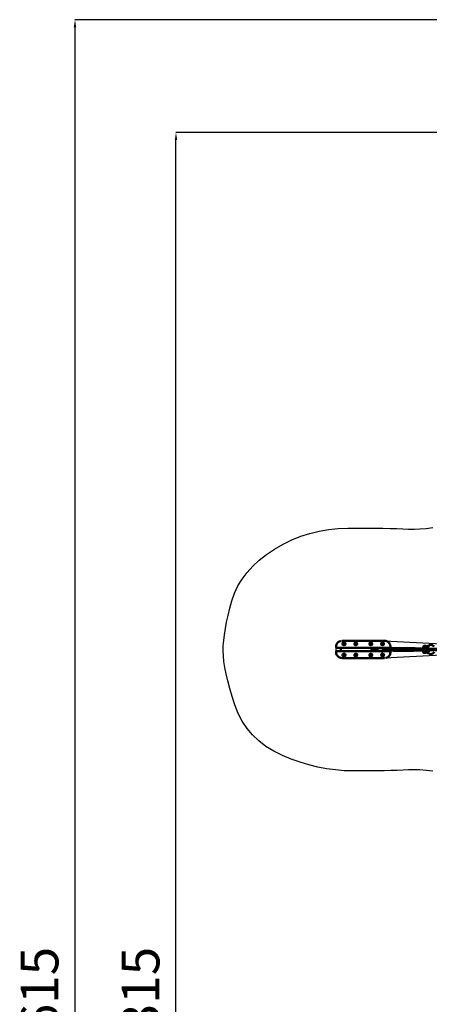
# Model space of a CAD drawing. Units: millimetres. Extents: x -15479 to 46221, y 101441 to 128002.
# Drawn here: x -15479 to -10043, y 114514 to 127600 of the extents above; entities that cross this region are included whole.
import ezdxf

# ---------------------------------------------------------------- set-up
doc = ezdxf.new("R2010")
doc.units = ezdxf.units.MM
doc.layers.add('MD_Visible', color=7, linetype='Continuous', lineweight=50)
doc.styles.get("Standard").update_dxf_attribs({"font": 'arial.ttf'})
doc.dimstyles.new('asd', dxfattribs={"dimtxt": 300, "dimasz": 100, "dimexe": 1.25, "dimexo": 0.625, "dimgap": 80, "dimtad": 1, "dimdec": 0, "dimlfac": 0.1, "dimrnd": 5, "dimtxsty": 'Standard', "dimcen": 0, "dimclre": 6, "dimadec": 0, "dimazin": 0, "dimtfac": 1, "dimtdec": 0, "dimtix": 1, "dimtmove": 2, "dimatfit": 3, "dimfxl": 1, "dimarcsym": 0})

# ---------------------------------------------------------------- blocks, each defined once
blk = doc.blocks.new('CustomObjectsInViewport6_0')
at = {"layer": 'MD_Visible'}
for p, q in [((-4260, 14310), (-4260, 14299)), ((-4260, 14310), (-4260, 14310)), ((-4181, 14292), (-4253, 14292)), ((-4200, 14292), (-4200, 14292)), ((-4200, 14249), (-4200, 14292)), ((-4170, 14292), (-4200, 14292)), ((-4182, 14385), (-4175, 14385)), ((-4175, 14385), (-3625, 14385)), ((-4170, 14292), (-3630, 14292)), ((-4137, 14370), (-4137, 14370)), ((-4125, 14292), (-4125, 14292)), ((-4025, 14292), (-4125, 14292)), ((-4025, 14292), (-4025, 14292)), ((-4018, 14370), (-4018, 14370)), ((-3981, 14370), (-3981, 14370)), ((-3875, 14292), (-3875, 14292)), ((-3775, 14292), (-3875, 14292)), ((-3818, 14370), (-3818, 14370)), ((-3781, 14370), (-3781, 14370)), ((-3779, 14280), (-3779, 14281)), ((-3763, 14281), (-3779, 14281)), ((-3763, 14280), (-3779, 14280)), ((-3762, 14281), (-3778, 14281)), ((-3775, 14292), (-3775, 14292)), ((-3763, 14281), (-3713, 14281)), ((-3763, 14280), (-3713, 14280)), ((-3762, 14281), (-3710, 14281)), ((-3760, 14292), (-3760, 14281)), ((-3740, 14292), (-3740, 14281)), ((-3697, 14291), (-3636, 14291)), ((-3662, 14370), (-3662, 14370)), ((-3660, 14292), (-3660, 14291)), ((-3641, 14315), (-3641, 14315)), ((-3640, 14292), (-3640, 14291)), ((-3600, 14292), (-3630, 14292)), ((-3618, 14385), (-3625, 14385)), ((-3618, 14285), (-3625, 14285)), ((-3547, 14292), (-3618, 14292)), ((-3603, 14285), (-3618, 14285)), ((-3607, 14282), (-3520, 14282)), ((-3600, 14292), (-3600, 14292)), ((-3600, 14292), (-3600, 14284)), ((-3540, 14299), (-3540, 14310)), ((-3520, 14280), (-3519, 14285)), ((-3507, 14286), (-3519, 14286)), ((-3503, 14286), (-3507, 14286)), ((-3490, 14286), (-3502, 14286)), ((-3490, 14286), (-3417, 14288)), ((-3416, 14288), (-3373, 14289)), ((-3315, 14288), (-3359, 14289)), ((-3242, 14286), (-3315, 14288)), ((-3230, 14286), (-3242, 14286)), ((-3234, 14285), (-3235, 14280)), ((-3233, 14286), (-3221, 14286)), ((-3221, 14286), (-3213, 14286)), ((-3216, 14282), (-3133, 14282)), ((-3212, 14282), (-3213, 14285)), ((-3128, 14285), (-3074, 14285)), ((-3107, 14304), (-3107, 14299)), ((-3096, 14317), (-3098, 14316)), ((-3098, 14314), (-3098, 14315)), ((-3066, 14314), (-3098, 14314)), ((-3097, 14289), (-3067, 14289)), ((-3096, 14317), (-3070, 14317)), ((-3093, 14285), (-3093, 14289)), ((-3091, 14318), (-3091, 14317)), ((-3091, 14318), (-3082, 14318)), ((-3082, 14318), (-3080, 14318)), ((-3074, 14285), (-3059, 14285)), ((-3071, 14285), (-3071, 14289)), ((-3068, 14317), (-3066, 14316)), ((-3066, 14314), (-3066, 14315)), ((-3055, 14313), (-3066, 14313)), ((-3055, 14289), (-3065, 14289)), ((-4260, 14241), (-4260, 14230)), ((-4253, 14248), (-4181, 14248)), ((-4200, 14249), (-4200, 14248)), ((-4200, 14249), (-4170, 14249)), ((-4182, 14155), (-4175, 14155)), ((-3625, 14155), (-4175, 14155)), ((-3630, 14249), (-4170, 14249)), ((-4137, 14170), (-4137, 14170)), ((-4125, 14249), (-4125, 14249)), ((-4125, 14249), (-4025, 14249)), ((-4025, 14249), (-4025, 14249)), ((-4018, 14170), (-4019, 14170)), ((-3981, 14170), (-3981, 14170)), ((-3875, 14249), (-3875, 14249)), ((-3875, 14249), (-3775, 14249)), ((-3818, 14170), (-3819, 14170)), ((-3781, 14170), (-3781, 14170)), ((-3779, 14260), (-3779, 14260)), ((-3763, 14260), (-3779, 14260)), ((-3779, 14260), (-3763, 14260)), ((-3778, 14260), (-3762, 14260)), ((-3775, 14249), (-3775, 14249)), ((-3763, 14260), (-3713, 14260)), ((-3763, 14260), (-3713, 14260)), ((-3762, 14260), (-3710, 14260)), ((-3760, 14260), (-3760, 14249)), ((-3740, 14260), (-3740, 14249)), ((-3697, 14250), (-3636, 14250)), ((-3662, 14170), (-3662, 14170)), ((-3660, 14250), (-3660, 14249)), ((-3659, 14216), (-3659, 14216)), ((-3658, 14216), (-3658, 14216)), ((-3641, 14215), (-3656, 14215)), ((-3653, 14216), (-3645, 14216)), ((-3645, 14216), (-3640, 14216)), ((-3641, 14215), (-3640, 14216)), ((-3640, 14250), (-3640, 14249)), ((-3640, 14217), (-3640, 14216)), ((-3633, 14223), (-3633, 14223)), ((-3630, 14249), (-3600, 14249)), ((-3625, 14255), (-3618, 14255)), ((-3618, 14155), (-3625, 14155)), ((-3618, 14255), (-3603, 14255)), ((-3618, 14248), (-3547, 14248)), ((-3607, 14258), (-3520, 14258)), ((-3600, 14257), (-3600, 14249)), ((-3600, 14249), (-3600, 14248)), ((-3540, 14230), (-3540, 14241)), ((-3540, 14230), (-3540, 14230)), ((-3519, 14255), (-3520, 14260)), ((-3507, 14255), (-3519, 14255)), ((-3507, 14255), (-3503, 14255)), ((-3490, 14254), (-3502, 14254)), ((-3490, 14254), (-3417, 14252)), ((-3416, 14252), (-3373, 14252)), ((-3315, 14252), (-3359, 14252)), ((-3242, 14254), (-3315, 14252)), ((-3230, 14254), (-3242, 14254)), ((-3235, 14260), (-3234, 14255)), ((-3233, 14255), (-3221, 14255)), ((-3213, 14255), (-3221, 14255)), ((-3216, 14258), (-3133, 14258)), ((-3213, 14255), (-3212, 14258)), ((-3133, 14260), (-3133, 14260)), ((-3074, 14255), (-3128, 14255)), ((-3107, 14242), (-3107, 14237)), ((-3097, 14252), (-3067, 14252)), ((-3067, 14227), (-3097, 14227)), ((-3093, 14252), (-3093, 14255)), ((-3093, 14227), (-3093, 14227)), ((-3093, 14227), (-3071, 14227)), ((-3059, 14255), (-3074, 14255)), ((-3071, 14252), (-3071, 14255)), ((-3071, 14227), (-3071, 14227)), ((-3066, 14228), (-3055, 14228)), ((-3065, 14252), (-3055, 14252)), ((-3054, 14260), (-3054, 14260))]:
    blk.add_line(p, q, dxfattribs=at)
for centre in [(-4156, 14345), (-4000, 14345), (-3800, 14345), (-3644, 14345), (-4156, 14195), (-4000, 14195), (-3800, 14195)]:
    blk.add_circle(centre, 20, dxfattribs=at)
at = {"layer": 'MD_Visible', "extrusion": (0, 0, -1)}
for centre, radius in [((4156, 14345), 18), ((4156, 14345), 14.7), ((4156, 14345), 14.7), ((4000, 14345), 18), ((4000, 14345), 14.7), ((4000, 14345), 14.7), ((3800, 14345), 18), ((3800, 14345), 14.7), ((3800, 14345), 14.7), ((3644, 14345), 18), ((3644, 14345), 14.7), ((3644, 14345), 14.7), ((4156, 14195), 18), ((4156, 14195), 14.7), ((4156, 14195), 14.7), ((4000, 14195), 18), ((4000, 14195), 14.7), ((4000, 14195), 14.7), ((3800, 14195), 18), ((3800, 14195), 14.7), ((3800, 14195), 14.7), ((3644, 14195), 18), ((3644, 14195), 14.7), ((3644, 14195), 14.7)]:
    blk.add_circle(centre, radius, dxfattribs=at)
for centre, radius, start, end in [((3779, 14270), 10, 270, 90), ((3778, 14270), 10.6, 82.3719, 90), ((3603, 14280), 5, 90, 155.0314), ((3128, 14280), 5, 0.6245, 90), ((3097, 14304), 10, 0, 90), ((3097, 14299), 10, 270, 0), ((3097, 14315), 0.5, 0, 45), ((3096, 14317), 0.5, 45, 90), ((3068, 14317), 0.5, 107.1176, 135), ((3067, 14304), 10, 90, 107.8247), ((3067, 14299), 10, 251.4421, 270), ((3066, 14315), 0.5, 135, 180), ((3059, 14280), 5, 90, 179.3755), ((3778, 14270), 10.6, 270, 277.6281), ((3603, 14260), 5, 203.5782, 270), ((3128, 14260), 5, 270, 360), ((3097, 14242), 10, 0, 90), ((3097, 14237), 10, 270, 0), ((3067, 14242), 10, 90, 108.5579), ((3067, 14237), 10, 252.1753, 270), ((3059, 14260), 5, 180, 270)]:
    blk.add_arc(centre, radius, start, end, dxfattribs=at)
at = {"layer": 'MD_Visible'}
blk.add_arc((-3644, 14195), 20, 101.4783, 82.9232, dxfattribs=at)
for centre, major_axis, ratio, start_param, end_param in [((-3713, 14270), (0, 10), 0.435567, 6.276486, 9.431477), ((-3518, 14285), (0.674, -0.859), 0.760567, 2.603159, 3.680026), ((-3506, 14285), (0.674, -0.859), 0.760567, 1.032363, 2.603159), ((-3055, 14301), (0, 12), 0.422618, 6.283182, 6.283188), ((-3233, 14256), (0.674, 0.859), 0.760567, 2.603159, 3.680026), ((-3221, 14256), (0.674, 0.859), 0.760567, -2.603159, -1.032363)]:
    blk.add_ellipse(centre, major_axis=major_axis, ratio=ratio, start_param=start_param, end_param=end_param, dxfattribs=at)
at = {"layer": 'MD_Visible', "extrusion": (0, 0, -1)}
for centre, major_axis, ratio, start_param, end_param in [((-3632, 14270), (0, -12.5), 0.650443, 5.639409, 10.068386), ((-3502, 14270), (0, -16), 0.422618, 2.244222, 3.141593), ((-3490, 14270), (0, -16), 0.422618, 2.244222, 2.810977), ((-3490, 14270), (0, -16), 0.422618, 2.810977, 3.129262), ((-3416, 14270), (0, -18.2), 0.422618, 3.129262, 3.137075), ((-3366, 14270), (0, -18.7), 0.422618, 2.134247, 2.700097), ((-3315, 14270), (0, -18.2), 0.422618, 3.146111, 3.153923), ((-3242, 14270), (0, -16), 0.422618, 2.244222, 2.810977), ((-3242, 14270), (0, -16), 0.422618, 2.810977, 3.141593), ((-3230, 14270), (0, -16), 0.422618, 2.244222, 2.482489), ((-3233, 14285), (0.674, -0.859), 0.760567, 2.603159, 3.680026), ((-3230, 14270), (0, -16), 0.422618, 2.905585, 3.3776), ((-3221, 14285), (0.674, -0.859), 0.760567, -2.603159, -1.032363), ((-3214, 14285), (0.674, 0.859), 0.760567, -0.538434, 1.032363), ((-3090, 14318), (0.502, -0.001), 0.003385, 3.141328, 4.263236), ((-3082, 14318), (0.502, -0.001), 0.003385, -2.01995, -0.449153), ((-3080, 14317), (0, -0.5), 0.494735, 3.146221, 3.425279), ((-3606, 14270), (0, -12.1), 0.422618, 0.584301, 0.592872), ((-3518, 14256), (0.674, 0.859), 0.760567, 2.603159, 3.680026), ((-3502, 14270), (0, -16), 0.422618, 0, 0.897471), ((-3506, 14256), (0.674, 0.859), 0.760567, 1.032363, 2.603159), ((-3490, 14270), (0, -16), 0.422618, 0.012331, 0.897471), ((-3416, 14270), (0, -18.2), 0.422618, 0.004518, 0.012331), ((-3366, 14270), (0, -18.7), 0.422618, 0.441495, 1.007425), ((-3315, 14270), (0, -18.2), 0.422618, 6.270855, 6.278667), ((-3242, 14270), (0, -16), 0.422618, 0, 0.897471), ((-3230, 14270), (0, -16), 0.422618, 0.659104, 0.897471), ((-3230, 14270), (0, -16), 0.422618, 6.047178, 6.519193), ((-3214, 14256), (0.674, -0.859), 0.760567, -1.032363, 0.538434)]:
    blk.add_ellipse(centre, major_axis=major_axis, ratio=ratio, start_param=start_param, end_param=end_param, dxfattribs=at)
at = {"layer": 'MD_Visible'}
for points, knots in [([(-4260, 14310), (-4260, 14318), (-4258, 14327), (-4253, 14342), (-4249, 14349), (-4240, 14362), (-4234, 14367), (-4221, 14376), (-4214, 14380), (-4204, 14383), (-4202, 14383), (-4201, 14383)], [0, 0, 0, 0, 2.415324, 2.415324, 4.79565, 4.79565, 7.176358, 7.176358, 9.562593, 9.562593, 10.101302, 10.101302, 10.101302, 10.101302]), ([(-4253, 14292), (-4253, 14292), (-4254, 14292), (-4255, 14293), (-4256, 14293), (-4257, 14294), (-4258, 14295), (-4259, 14296), (-4259, 14296), (-4259, 14298), (-4260, 14298), (-4260, 14299)], [0, 0, 0, 0, 0.208772, 0.208772, 0.427802, 0.427802, 0.649476, 0.649476, 0.875018, 0.875018, 1.091408, 1.091408, 1.091408, 1.091408]), ([(-3710, 14281), (-3710, 14281), (-3711, 14281), (-3712, 14281), (-3712, 14281), (-3713, 14281)], [1.7115928, 1.7115928, 1.7115928, 1.7115928, 1.8075061, 1.8075061, 1.9842867, 1.9842867, 1.9842867, 1.9842867]), ([(-3697, 14250), (-3699, 14250), (-3700, 14250), (-3703, 14251), (-3704, 14252), (-3707, 14254), (-3708, 14256), (-3710, 14259), (-3711, 14261), (-3712, 14265), (-3712, 14267), (-3712, 14272), (-3712, 14274), (-3711, 14278), (-3710, 14280), (-3708, 14284), (-3707, 14286), (-3704, 14288), (-3703, 14289), (-3700, 14291), (-3698, 14291), (-3697, 14291)], [1.570796, 1.570796, 1.570796, 1.570796, 1.820479, 1.820479, 2.088499, 2.088499, 2.400814, 2.400814, 2.74869, 2.74869, 3.103733, 3.103733, 3.457728, 3.457728, 3.812594, 3.812594, 4.163799, 4.163799, 4.481092, 4.481092, 4.712389, 4.712389, 4.712389, 4.712389]), ([(-3637, 14280), (-3633, 14280), (-3629, 14280), (-3614, 14280), (-3602, 14280), (-3570, 14280), (-3548, 14280), (-3483, 14280), (-3438, 14280), (-3350, 14280), (-3305, 14280), (-3214, 14280), (-3168, 14280), (-3072, 14280), (-3023, 14280), (-2934, 14280), (-2893, 14280), (-2807, 14280), (-2762, 14280), (-2666, 14280), (-2615, 14280), (-2527, 14280), (-2489, 14280), (-2452, 14280)], [9.05596, 9.05596, 9.05596, 9.05596, 10.516344, 10.516344, 14.643743, 14.643743, 22.308619, 22.308619, 37.692633, 37.692633, 52.574806, 52.574806, 67.978578, 67.978578, 83.609967, 83.609967, 96.323476, 96.323476, 110.30551, 110.30551, 125.91794, 125.91794, 137.736784, 137.736784, 137.736784, 137.736784]), ([(-3622, 14280), (-3623, 14281), (-3623, 14282), (-3624, 14284), (-3625, 14286), (-3628, 14288), (-3630, 14289), (-3633, 14291), (-3634, 14291), (-3636, 14291)], [6.835891, 6.835891, 6.835891, 6.835891, 6.954187, 6.954187, 7.305392, 7.305392, 7.622685, 7.622685, 7.853982, 7.853982, 7.853982, 7.853982]), ([(-3613, 14385), (-3604, 14385), (-3595, 14383), (-3579, 14376), (-3571, 14372), (-3559, 14360), (-3554, 14354), (-3546, 14340), (-3543, 14333), (-3541, 14320), (-3540, 14315), (-3540, 14310)], [0.44256, 0.44256, 0.44256, 0.44256, 3.178169, 3.178169, 5.733062, 5.733062, 8.11864, 8.11864, 10.501012, 10.501012, 11.967296, 11.967296, 11.967296, 11.967296]), ([(-3609, 14280), (-3609, 14281), (-3609, 14281), (-3608, 14281), (-3608, 14282), (-3607, 14282), (-3607, 14282), (-3607, 14282)], [-0.7140258, -0.7140258, -0.7140258, -0.7140258, -0.5694978, -0.5694978, -0.2847489, -0.2847489, 0, 0, 0, 0]), ([(-3540, 14299), (-3540, 14298), (-3540, 14298), (-3541, 14296), (-3541, 14295), (-3542, 14294), (-3543, 14294), (-3544, 14293), (-3545, 14293), (-3546, 14292), (-3546, 14292), (-3547, 14292)], [0.00004, 0.00004, 0.00004, 0.00004, 0.23536, 0.23536, 0.474079, 0.474079, 0.70619, 0.70619, 0.93144, 0.93144, 1.091259, 1.091259, 1.091259, 1.091259]), ([(-3373, 14288), (-3373, 14288), (-3373, 14288), (-3374, 14288), (-3374, 14289), (-3374, 14289), (-3374, 14289), (-3373, 14289), (-3372, 14289), (-3371, 14289), (-3370, 14288), (-3368, 14288), (-3367, 14288), (-3366, 14288)], [0.547643, 0.547643, 0.547643, 0.547643, 0.609094, 0.609094, 0.913655, 0.913655, 1.218216, 1.218216, 1.522776, 1.522776, 1.827337, 1.827337, 2.1025, 2.1025, 2.1025, 2.1025]), ([(-3369, 14287), (-3369, 14287), (-3369, 14287), (-3369, 14287), (-3370, 14287), (-3371, 14287), (-3372, 14288), (-3373, 14288), (-3373, 14288)], [4.8872772, 4.8872772, 4.8872772, 4.8872772, 4.8905873, 4.8905873, 4.8905873, 5.1951344, 5.1951344, 5.4382301, 5.4382301, 5.4382301, 5.4382301]), ([(-3364, 14288), (-3365, 14288), (-3365, 14288), (-3367, 14287), (-3368, 14287), (-3369, 14287), (-3369, 14287), (-3369, 14287)], [1.8887884, 1.8887884, 1.8887884, 1.8887884, 2.1318841, 2.1318841, 2.4364312, 2.4364312, 2.4397412, 2.4397412, 2.4397412, 2.4397412]), ([(-3359, 14289), (-3359, 14289), (-3360, 14289), (-3361, 14289), (-3362, 14288), (-3363, 14288), (-3364, 14288), (-3364, 14288)], [1.2182156, 1.2182156, 1.2182156, 1.2182156, 1.5227763, 1.5227763, 1.8273369, 1.8273369, 1.8887884, 1.8887884, 1.8887884, 1.8887884]), ([(-3070, 14317), (-3070, 14317), (-3070, 14317), (-3070, 14317), (-3070, 14317), (-3070, 14317), (-3070, 14317), (-3070, 14317), (-3070, 14317), (-3070, 14317), (-3069, 14317), (-3069, 14317), (-3069, 14317), (-3069, 14317), (-3069, 14317), (-3069, 14317), (-3069, 14317), (-3069, 14317), (-3069, 14317), (-3069, 14317), (-3069, 14317), (-3069, 14317), (-3069, 14317), (-3069, 14317), (-3069, 14317), (-3069, 14317), (-3069, 14317), (-3069, 14317), (-3069, 14317), (-3069, 14317), (-3068, 14317), (-3068, 14317), (-3068, 14317), (-3068, 14317), (-3068, 14317), (-3068, 14317), (-3068, 14317), (-3068, 14317), (-3068, 14317), (-3068, 14317), (-3068, 14317), (-3068, 14317), (-3068, 14317)], [60.987157, 60.987157, 60.987157, 60.987157, 61.002762, 61.002762, 61.002762, 61.02566, 61.02566, 61.02566, 61.056191, 61.056191, 61.056191, 61.152552, 61.152552, 61.152552, 61.248913, 61.248913, 61.248913, 61.441635, 61.441635, 61.441635, 61.827079, 61.827079, 61.827079, 62.458871, 62.458871, 62.458871, 63.090663, 63.090663, 63.090663, 63.722455, 63.722455, 63.722455, 64.354247, 64.354247, 64.354247, 65.490942, 65.490942, 65.490942, 66.627637, 66.627637, 66.627637, 66.771586, 66.771586, 66.771586, 66.771586]), ([(-3066, 14313), (-3066, 14313), (-3066, 14313), (-3066, 14313), (-3066, 14313), (-3066, 14313), (-3066, 14312), (-3066, 14311), (-3066, 14310), (-3066, 14308), (-3066, 14307), (-3067, 14306), (-3067, 14305), (-3067, 14304)], [-1.985604, -1.985604, -1.985604, -1.985604, -1.862374, -1.862374, -1.519712, -1.519712, -1.107985, -1.107985, -0.625532, -0.625532, -0.313096, -0.313096, -0.000001, -0.000001, -0.000001, -0.000001]), ([(-3067, 14304), (-3067, 14303), (-3067, 14302), (-3067, 14300), (-3067, 14299), (-3067, 14299)], [-0.5060036, -0.5060036, -0.5060036, -0.5060036, -0.2529438, -0.2529438, -0.0000014, -0.0000014, -0.0000014, -0.0000014]), ([(-3067, 14299), (-3067, 14298), (-3067, 14297), (-3066, 14295), (-3066, 14295), (-3066, 14293), (-3066, 14292), (-3066, 14290), (-3066, 14290), (-3066, 14289), (-3066, 14289), (-3066, 14289), (-3066, 14289), (-3065, 14289)], [-1.050255, -1.050255, -1.050255, -1.050255, -0.91417, -0.91417, -0.778163, -0.778163, -0.528046, -0.528046, -0.294939, -0.294939, -0.160683, -0.160683, -0.000001, -0.000001, -0.000001, -0.000001]), ([(-3055, 14313), (-3052, 14313), (-3048, 14314), (-3042, 14316), (-3041, 14317), (-3039, 14318)], [0, 0, 0, 0, 1.318589, 1.318589, 2.05375, 2.05375, 2.05375, 2.05375]), ([(-3024, 14299), (-3029, 14296), (-3035, 14293), (-3045, 14290), (-3050, 14289), (-3055, 14289)], [0, 0, 0, 0, 1.948429, 1.948429, 3.51491, 3.51491, 3.51491, 3.51491]), ([(-3039, 14318), (-3034, 14322), (-3029, 14326), (-3017, 14330), (-3011, 14331), (-2999, 14331), (-2993, 14330), (-2981, 14326), (-2976, 14323), (-2967, 14317), (-2963, 14313), (-2960, 14309)], [0, 0, 0, 0, 1.961815, 1.961815, 3.908652, 3.908652, 5.829185, 5.829185, 7.748618, 7.748618, 9.332873, 9.332873, 9.332873, 9.332873]), ([(-3039, 14318), (-3039, 14318), (-3039, 14317), (-3039, 14316), (-3039, 14315), (-3039, 14313), (-3038, 14311), (-3037, 14310), (-3037, 14309), (-3036, 14309)], [112.090699, 112.090699, 112.090699, 112.090699, 116.687213, 116.687213, 121.292116, 121.292116, 125.891389, 125.891389, 127.662984, 127.662984, 127.662984, 127.662984]), ([(-3036, 14309), (-3036, 14309), (-3036, 14308), (-3036, 14308), (-3035, 14307), (-3035, 14306), (-3034, 14306), (-3034, 14305), (-3034, 14305), (-3032, 14303), (-3031, 14302), (-3029, 14301), (-3028, 14300), (-3026, 14299), (-3026, 14299), (-3025, 14299)], [127.662984, 127.662984, 127.662984, 127.662984, 128.147168, 128.147168, 130.583677, 130.583677, 131.736119, 131.736119, 132.880432, 132.880432, 137.686114, 137.686114, 142.466708, 142.466708, 146.568415, 146.568415, 146.568415, 146.568415]), ([(-3025, 14299), (-3025, 14299), (-3025, 14299), (-3025, 14299), (-3024, 14299), (-3024, 14299)], [70.925516, 70.925516, 70.925516, 70.925516, 71.229671, 71.229671, 74.37962, 74.37962, 74.37962, 74.37962]), ([(-4260, 14241), (-4260, 14242), (-4259, 14243), (-4259, 14244), (-4259, 14245), (-4258, 14246), (-4257, 14247), (-4256, 14248), (-4255, 14248), (-4254, 14248), (-4253, 14248), (-4253, 14248)], [0.00004, 0.00004, 0.00004, 0.00004, 0.23536, 0.23536, 0.474079, 0.474079, 0.70619, 0.70619, 0.93144, 0.93144, 1.091259, 1.091259, 1.091259, 1.091259]), ([(-4186, 14155), (-4196, 14156), (-4205, 14158), (-4221, 14164), (-4229, 14169), (-4241, 14180), (-4246, 14186), (-4254, 14200), (-4257, 14208), (-4259, 14221), (-4260, 14225), (-4260, 14230)], [0.44256, 0.44256, 0.44256, 0.44256, 3.178169, 3.178169, 5.733062, 5.733062, 8.11864, 8.11864, 10.501012, 10.501012, 11.967296, 11.967296, 11.967296, 11.967296]), ([(-3713, 14260), (-3712, 14260), (-3711, 14260), (-3710, 14260), (-3710, 14260), (-3710, 14260)], [-7.9246484, -7.9246484, -7.9246484, -7.9246484, -7.6580546, -7.6580546, -7.6466593, -7.6466593, -7.6466593, -7.6466593]), ([(-2452, 14260), (-2453, 14260), (-2454, 14260), (-2483, 14260), (-2512, 14260), (-2570, 14260), (-2600, 14260), (-2670, 14260), (-2710, 14260), (-2802, 14260), (-2855, 14260), (-2954, 14260), (-3000, 14260), (-3087, 14260), (-3128, 14260), (-3208, 14260), (-3247, 14260), (-3339, 14260), (-3391, 14260), (-3483, 14260), (-3524, 14260), (-3585, 14260), (-3607, 14260), (-3630, 14260), (-3634, 14260), (-3637, 14260)], [9.602717, 9.602717, 9.602717, 9.602717, 10.002065, 10.002065, 18.934501, 18.934501, 28.216206, 28.216206, 40.384829, 40.384829, 56.789534, 56.789534, 71.336262, 71.336262, 84.625296, 84.625296, 97.587728, 97.587728, 115.177588, 115.177588, 129.499403, 129.499403, 137.100276, 137.100276, 138.297936, 138.297936, 138.297936, 138.297936]), ([(-3636, 14250), (-3634, 14250), (-3633, 14250), (-3630, 14251), (-3628, 14252), (-3626, 14254), (-3625, 14256), (-3623, 14258), (-3623, 14259), (-3622, 14260)], [4.712389, 4.712389, 4.712389, 4.712389, 4.962072, 4.962072, 5.230091, 5.230091, 5.542407, 5.542407, 5.730554, 5.730554, 5.730554, 5.730554]), ([(-3607, 14258), (-3607, 14258), (-3607, 14258), (-3608, 14259), (-3608, 14259), (-3609, 14260), (-3609, 14260), (-3609, 14260)], [0, 0, 0, 0, 0.2826192, 0.2826192, 0.5652384, 0.5652384, 0.7026457, 0.7026457, 0.7026457, 0.7026457]), ([(-3540, 14230), (-3540, 14222), (-3542, 14214), (-3547, 14199), (-3550, 14192), (-3560, 14179), (-3566, 14173), (-3579, 14164), (-3586, 14161), (-3596, 14158), (-3597, 14158), (-3599, 14157)], [0, 0, 0, 0, 2.415324, 2.415324, 4.79565, 4.79565, 7.176358, 7.176358, 9.562593, 9.562593, 10.101302, 10.101302, 10.101302, 10.101302]), ([(-3547, 14248), (-3546, 14248), (-3546, 14248), (-3544, 14248), (-3544, 14247), (-3542, 14247), (-3542, 14246), (-3541, 14245), (-3541, 14244), (-3540, 14243), (-3540, 14242), (-3540, 14241)], [0, 0, 0, 0, 0.208772, 0.208772, 0.427802, 0.427802, 0.649476, 0.649476, 0.875018, 0.875018, 1.091408, 1.091408, 1.091408, 1.091408]), ([(-3366, 14253), (-3367, 14253), (-3368, 14253), (-3370, 14252), (-3371, 14252), (-3372, 14252), (-3373, 14252), (-3374, 14252), (-3374, 14252), (-3374, 14252), (-3374, 14252), (-3373, 14253), (-3373, 14253), (-3371, 14253), (-3370, 14253), (-3369, 14253), (-3369, 14253), (-3369, 14253), (-3369, 14253)], [2.788087, 2.788087, 2.788087, 2.788087, 3.06325, 3.06325, 3.367811, 3.367811, 3.672372, 3.672372, 3.976932, 3.976932, 4.281493, 4.281493, 4.58604, 4.58604, 4.890587, 4.890587, 4.890587, 4.893897, 4.893897, 4.893897, 4.893897]), ([(-3369, 14253), (-3369, 14253), (-3369, 14253), (-3368, 14253), (-3367, 14253), (-3365, 14253), (-3364, 14253), (-3362, 14252), (-3361, 14252), (-3360, 14252), (-3359, 14252), (-3359, 14252)], [2.450846, 2.450846, 2.450846, 2.450846, 2.454156, 2.454156, 2.758703, 2.758703, 3.06325, 3.06325, 3.367811, 3.367811, 3.672372, 3.672372, 3.672372, 3.672372]), ([(-3067, 14242), (-3067, 14243), (-3067, 14243), (-3066, 14245), (-3066, 14246), (-3066, 14249), (-3066, 14250), (-3066, 14251), (-3066, 14251), (-3066, 14251), (-3066, 14252), (-3066, 14252), (-3066, 14252), (-3065, 14252)], [-11.032279, -11.032279, -11.032279, -11.032279, -10.889698, -10.889698, -10.595769, -10.595769, -10.243794, -10.243794, -9.923662, -9.923662, -9.78454, -9.78454, -9.700168, -9.700168, -9.700168, -9.700168]), ([(-3067, 14237), (-3067, 14237), (-3067, 14237), (-3067, 14238), (-3067, 14239), (-3067, 14240), (-3067, 14240), (-3067, 14241), (-3067, 14242), (-3067, 14242), (-3067, 14242)], [7.1226408, 7.1226408, 7.1226408, 7.1226408, 7.1366089, 7.1366089, 7.3670914, 7.3670914, 7.3670914, 7.597574, 7.597574, 7.6154809, 7.6154809, 7.6154809, 7.6154809]), ([(-3066, 14228), (-3066, 14228), (-3066, 14228), (-3066, 14228), (-3066, 14228), (-3066, 14228), (-3066, 14228), (-3066, 14229), (-3066, 14230), (-3066, 14232), (-3066, 14233), (-3067, 14235), (-3067, 14236), (-3067, 14237)], [-5.332148, -5.332148, -5.332148, -5.332148, -5.260283, -5.260283, -5.139276, -5.139276, -4.856958, -4.856958, -4.556121, -4.556121, -4.304808, -4.304808, -4.135522, -4.135522, -4.135522, -4.135522]), ([(-3055, 14252), (-3053, 14252), (-3051, 14251), (-3046, 14251), (-3044, 14250), (-3040, 14249), (-3038, 14249), (-3034, 14247), (-3032, 14246), (-3028, 14244), (-3026, 14243), (-3024, 14241)], [3.1415927, 3.1415927, 3.1415927, 3.1415927, 3.2571861, 3.2571861, 3.3727796, 3.3727796, 3.4883731, 3.4883731, 3.6039666, 3.6039666, 3.7195601, 3.7195601, 3.7195601, 3.7195601]), ([(-3055, 14228), (-3054, 14228), (-3053, 14228), (-3051, 14227), (-3050, 14227), (-3047, 14226), (-3046, 14226), (-3044, 14225), (-3043, 14225), (-3041, 14224), (-3040, 14223), (-3039, 14222)], [3.1415927, 3.1415927, 3.1415927, 3.1415927, 3.2521298, 3.2521298, 3.362667, 3.362667, 3.4732042, 3.4732042, 3.5837413, 3.5837413, 3.6919582, 3.6919582, 3.6919582, 3.6919582]), ([(-2960, 14232), (-2960, 14232), (-2960, 14232), (-2964, 14226), (-2969, 14222), (-2980, 14215), (-2986, 14212), (-2998, 14209), (-3004, 14209), (-3016, 14210), (-3022, 14212), (-3031, 14217), (-3035, 14219), (-3039, 14222)], [17.59374, 17.59374, 17.59374, 17.59374, 17.666735, 17.666735, 19.658506, 19.658506, 21.623896, 21.623896, 23.557612, 23.557612, 25.47521, 25.47521, 26.930052, 26.930052, 26.930052, 26.930052]), ([(-3039, 14222), (-3039, 14222), (-3039, 14222), (-3039, 14223), (-3039, 14223), (-3039, 14224), (-3039, 14224), (-3039, 14224), (-3039, 14224), (-3039, 14224), (-3039, 14225), (-3039, 14225), (-3039, 14225), (-3039, 14225), (-3039, 14225), (-3039, 14225), (-3039, 14226), (-3039, 14226), (-3039, 14226), (-3039, 14226), (-3039, 14226), (-3039, 14228), (-3038, 14228), (-3038, 14229), (-3038, 14229), (-3038, 14230), (-3038, 14230), (-3037, 14230), (-3037, 14230), (-3037, 14231), (-3037, 14231), (-3037, 14231), (-3037, 14232), (-3036, 14232), (-3036, 14232), (-3036, 14232)], [0.330611, 0.330611, 0.330611, 0.330611, 0.339254, 0.339254, 0.674938, 0.674938, 0.77436, 0.77436, 0.826711, 0.826711, 0.881201, 0.881201, 0.938164, 0.938164, 0.995792, 0.995792, 1.050157, 1.050157, 1.102393, 1.102393, 1.201495, 1.201495, 1.6145, 1.6145, 1.685629, 1.685629, 1.811131, 1.811131, 1.901482, 1.901482, 2.027974, 2.027974, 2.136351, 2.136351, 2.140404, 2.140404, 2.140404, 2.140404]), ([(-3036, 14232), (-3036, 14232), (-3036, 14232), (-3036, 14233), (-3035, 14233), (-3035, 14234), (-3035, 14234), (-3034, 14235), (-3034, 14235), (-3033, 14236), (-3033, 14236), (-3033, 14237), (-3032, 14237), (-3032, 14238), (-3032, 14238), (-3031, 14238), (-3031, 14239), (-3030, 14239), (-3030, 14239), (-3029, 14240), (-3029, 14240), (-3029, 14240), (-3028, 14240), (-3028, 14241), (-3028, 14241), (-3027, 14241), (-3027, 14241), (-3027, 14241), (-3026, 14241), (-3026, 14242), (-3026, 14242), (-3025, 14242), (-3025, 14242), (-3025, 14242)], [53.352196, 53.352196, 53.352196, 53.352196, 54.464607, 54.464607, 55.577018, 55.577018, 56.689429, 56.689429, 57.80184, 57.80184, 58.913387, 58.913387, 60.024933, 60.024933, 61.13648, 61.13648, 62.248027, 62.248027, 63.358878, 63.358878, 64.46973, 64.46973, 65.580582, 65.580582, 66.691433, 66.691433, 67.801824, 67.801824, 68.912215, 68.912215, 70.022606, 70.022606, 71.132997, 71.132997, 71.132997, 71.132997]), ([(-3025, 14242), (-3025, 14242), (-3025, 14242), (-3024, 14242), (-3024, 14242), (-3024, 14241), (-3024, 14241), (-3024, 14241)], [0, 0, 0, 0, 1.110391, 1.110391, 2.220782, 2.220782, 3.224534, 3.224534, 3.224534, 3.224534])]:
    blk.add_open_spline(points, degree=3, knots=knots, dxfattribs=at)
for points in [[(-3713, 14279), (-3712, 14279), (-3711, 14279), (-3711, 14279)], [(-3359, 14289), (-3359, 14289), (-3359, 14289), (-3359, 14289)], [(-3711, 14262), (-3711, 14262), (-3712, 14262), (-3713, 14262)], [(-3359, 14252), (-3359, 14252), (-3359, 14252), (-3359, 14252)]]:
    blk.add_open_spline(points, degree=3, dxfattribs=at)
blk.add_rational_spline([(-3644, 14221), (-3644, 14221), (-3644, 14221)], [1.04055718311, 1.04050092718, 1.04044458522], degree=2, dxfattribs=at)
blk = doc.blocks.new('*D34')
at = {"lineweight": -2, "transparency": 16777216}
for p, q in [((-4409, 126100), (-13406, 126100)), ((-4409, 102941), (-13406, 102941))]:
    blk.add_line(p, q, dxfattribs=at)
at = {"color": 0, "lineweight": -2, "transparency": 16777216}
blk.add_line((-13405, 103041), (-13405, 126000), dxfattribs=at)
at = {"color": 0, "transparency": 16777216}
for points in [[(-13421, 126000), (-13388, 126000), (-13405, 126100)], [(-13421, 103041), (-13388, 103041), (-13405, 102941)]]:
    blk.add_solid(points, dxfattribs=at)
at = {"layer": 'Defpoints', "color": 0, "transparency": 16777216}
for p in [(-13405, 126100), (-4409, 126100), (-4409, 102941)]:
    blk.add_point(p, dxfattribs=at)
at = {"color": 0, "transparency": 16777216, "insert": (-13810, 114521), "char_height": 500, "attachment_point": 5, "rotation": 90}
blk.add_mtext('2315', dxfattribs=at)
blk = doc.blocks.new('*D33')
at = {"lineweight": -2, "transparency": 16777216}
for p, q in [((-4427, 127600), (-14747, 127600)), ((-4425, 101442), (-14747, 101442))]:
    blk.add_line(p, q, dxfattribs=at)
at = {"color": 0, "lineweight": -2, "transparency": 16777216}
blk.add_line((-14745, 101542), (-14745, 127500), dxfattribs=at)
at = {"color": 0, "transparency": 16777216}
for points in [[(-14762, 127500), (-14729, 127500), (-14745, 127600)], [(-14762, 101542), (-14729, 101542), (-14745, 101442)]]:
    blk.add_solid(points, dxfattribs=at)
at = {"layer": 'Defpoints', "color": 0, "transparency": 16777216}
for p in [(-14745, 127600), (-4426, 127600), (-4424, 101442)]:
    blk.add_point(p, dxfattribs=at)
at = {"color": 0, "transparency": 16777216, "insert": (-15151, 114521), "char_height": 500, "attachment_point": 5, "rotation": 90}
blk.add_mtext('2615', dxfattribs=at)

msp = doc.modelspace()

# ---------------------------------------------------------------- linework, layer by layer
for points in [[(-9994.3, 117610.9), (-10082.8, 117622.1), (-10166.1, 117629.1), (-10244.1, 117631.8), (-10316.8, 117630.2), (-10389.8, 117626.8), (-10468.4, 117623.8), (-10552.6, 117621.3), (-10642.4, 117619.3), (-10737.9, 117617.7), (-10839, 117616.6), (-10945.7, 117615.9), (-11058, 117615.7), (-11173.4, 117618.9), (-11289.2, 117628.6), (-11405.4, 117644.9), (-11522.1, 117667.5), (-11639.1, 117696.7), (-11756.6, 117732.3), (-11874.5, 117774.4), (-11992.8, 117823), (-12106.3, 117878.8), (-12209.9, 117942.6), (-12303.6, 118014.4), (-12387.3, 118094.2), (-12461, 118182), (-12524.8, 118277.8), (-12578.6, 118381.5), (-12622.5, 118493.3), (-12659, 118605.9), (-12690.6, 118712), (-12717.4, 118811.6), (-12739.3, 118904.7), (-12756.3, 118991.4), (-12768.5, 119071.7), (-12775.8, 119145.4), (-12778.2, 119212.7), (-12776.4, 119279.2), (-12770.9, 119350.5), (-12761.8, 119426.5), (-12749, 119507.3), (-12732.6, 119592.9), (-12712.6, 119683.3), (-12688.9, 119778.4), (-12661.5, 119878.3), (-12627.2, 119978.6), (-12582.4, 120074.7), (-12527.3, 120166.7), (-12461.9, 120254.6), (-12386.1, 120338.4), (-12299.9, 120418), (-12203.3, 120493.5), (-12096.4, 120564.9), (-11983.1, 120630), (-11867.4, 120686.4), (-11749.4, 120734.2), (-11629, 120773.4), (-11506.3, 120804), (-11381.1, 120825.9), (-11253.7, 120839.3), (-11123.8, 120844), (-10996.6, 120844.2), (-10876.9, 120843.8), (-10764.8, 120843), (-10660.3, 120841.6), (-10563.4, 120839.7), (-10474, 120837.4), (-10392.2, 120834.4), (-10318, 120831), (-10245, 120829.5), (-10166.7, 120832.2), (-10083.2, 120839.1), (-9994.5, 120850.3)], [(-9875.8, 119155.3), (-10636.4, 119115.6), (-11205.1, 119115.7), (-11256.9, 119138.3), (-11278.2, 119201.8), (-11278.2, 119259.4), (-11261.6, 119317.5), (-11219.3, 119343.7), (-10636.4, 119345.6), (-9875.8, 119305.9)]]:
    msp.add_lwpolyline(points)

# ---------------------------------------------------------------- block references
at = {"layer": 'MD_Visible'}
msp.add_blockref('CustomObjectsInViewport6_0', (-7018.7, 104960.3), dxfattribs=at)

# ---------------------------------------------------------------- dimensions: what is measured, and where the dimension line sits
for base, p1, p2, picture, middle in [((-14745.4, 127600.3), (-4423.9, 101441.8), (-4426.4, 127600.3), '*D33', (-15150.7, 114521.1)), ((-13404.8, 126100.3), (-4408.5, 102940.9), (-4408.5, 126100.3), '*D34', (-13810.2, 114520.6))]:
    dim = msp.add_linear_dim(base=base, p1=p1, p2=p2, angle=90, dimstyle='asd', override={"dimtxt": 500, "dimgap": 150, "dimclre": 256})
    dim.commit()
    dim.dimension.update_dxf_attribs({"geometry": picture, "text_midpoint": middle})

doc.saveas('drawing.dxf')
